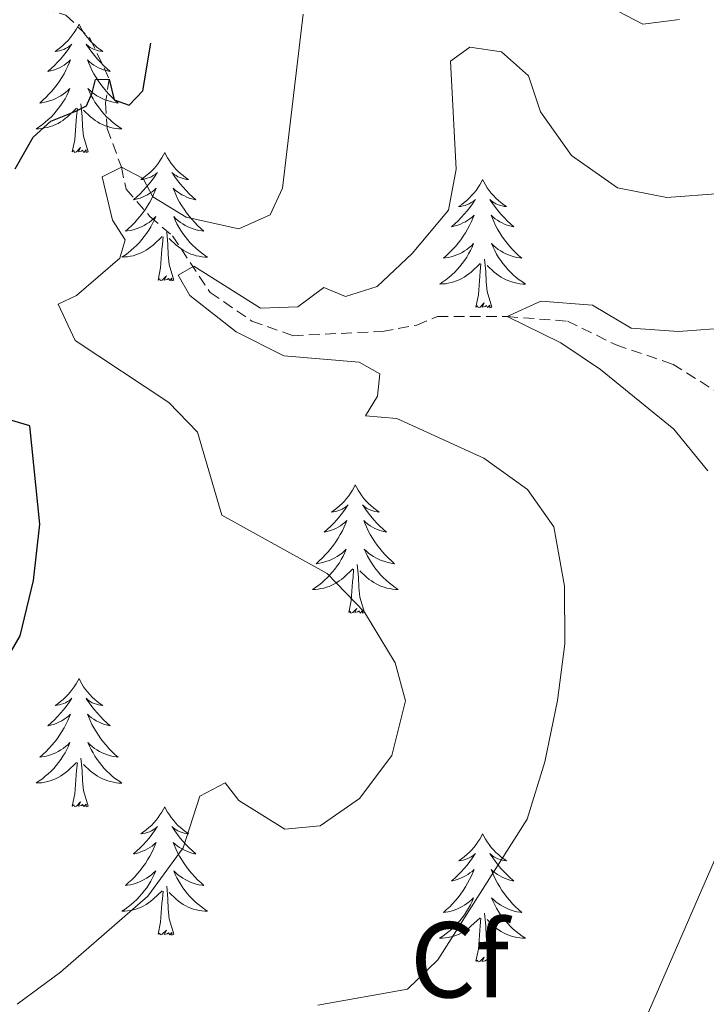
# Model space of a CAD drawing. Units: metres. Extents: x 631902 to 636413, y 4652933 to 4655987.
# Drawn here: x 632826 to 632889, y 4655323 to 4655414 of the extents above; entities that cross this region are included whole.
import ezdxf
from ezdxf.enums import TextEntityAlignment as Align

# ---------------------------------------------------------------- set-up
doc = ezdxf.new("R2010")
doc.units = ezdxf.units.M
doc.header["$MEASUREMENT"] = 0
doc.linetypes.add('TRAZOSX2', pattern=[1.5, 1, -0.5])
for name, color, linetype, lineweight in [('Level 11', 142, 'TRAZOSX2', 13), ('Level 36', 19, 'Continuous', 40), ('Level 37', 92, 'Continuous', 0), ('Level 4', 36, 'Continuous', 30), ('Level 5', 36, 'Continuous', 0)]:
    doc.layers.add(name, color=color, linetype=linetype, lineweight=lineweight)
doc.styles.add('Arial', font='ARIAL.TTF', dxfattribs={"height": 0.2})

msp = doc.modelspace()

# ---------------------------------------------------------------- linework, layer by layer
at = {"layer": 'Level 11', "color": 142, "linetype": 'TRAZOSX2', "lineweight": 13}
msp.add_polyline3d([(632826.29, 4655415.6, 402.92), (632829.82, 4655414.67, 402.42), (632832.07, 4655412.47, 401.52), (632833.84, 4655408.73, 400), (632833.49, 4655406.53, 398.39), (632833.64, 4655404.14, 396.88), (632834.97, 4655400.54, 395), (632835.4, 4655398.49, 393.39), (632837.62, 4655395.95, 392.39), (632839.7, 4655394.16, 391.28), (632843.21, 4655388.89, 389.2), (632847.09, 4655386.24, 388.9), (632850.88, 4655384.87, 388.39), (632859.2, 4655385.28, 387.08), (632862.41, 4655385.87, 386.48), (632864.32, 4655386.67, 386.18), (632870.79, 4655386.65, 385), (632876.37, 4655386.23, 384.6), (632880.9, 4655384.02, 384), (632886.15, 4655382.23, 383.09), (632894.94, 4655376.72, 380)], dxfattribs=at)
at = {"layer": 'Level 36', "color": 92, "linetype": 'Continuous', "lineweight": 0}
for points in [[(632831.03, 4655413.82), (632830.91, 4655413.6), (632830.76, 4655413.32), (632830.59, 4655413.06), (632830.41, 4655412.8), (632830.22, 4655412.55), (632830.01, 4655412.31), (632829.79, 4655412.09), (632829.56, 4655411.87), (632829.32, 4655411.67), (632829.07, 4655411.48), (632828.81, 4655411.3), (632829.01, 4655411.32), (632829.21, 4655411.36), (632829.41, 4655411.42), (632829.61, 4655411.48), (632829.79, 4655411.57), (632829.97, 4655411.67), (632830.15, 4655411.78), (632830.35, 4655411.97), (632830.31, 4655411.91), (632830.08, 4655411.56), (632829.84, 4655411.23), (632829.58, 4655410.9), (632829.32, 4655410.58), (632829.04, 4655410.28), (632828.74, 4655409.99), (632828.44, 4655409.7), (632828.13, 4655409.43), (632828.25, 4655409.45), (632828.5, 4655409.51), (632828.74, 4655409.59), (632828.98, 4655409.67), (632829.21, 4655409.78), (632829.43, 4655409.89), (632829.65, 4655410.03), (632829.85, 4655410.17), (632830.05, 4655410.33), (632830.24, 4655410.5), (632830.15, 4655410.27), (632829.99, 4655409.91), (632829.82, 4655409.56), (632829.64, 4655409.21), (632829.44, 4655408.87), (632829.23, 4655408.54), (632829, 4655408.22), (632828.76, 4655407.91), (632828.51, 4655407.61), (632828.24, 4655407.31), (632827.97, 4655407.03), (632827.68, 4655406.76), (632827.39, 4655406.5), (632827.58, 4655406.53), (632827.85, 4655406.58), (632828.11, 4655406.64), (632828.37, 4655406.72), (632828.63, 4655406.81), (632828.87, 4655406.92), (632829.11, 4655407.04), (632829.35, 4655407.18), (632829.57, 4655407.33), (632829.79, 4655407.49), (632829.99, 4655407.67), (632830.19, 4655407.86), (632830.05, 4655407.53)], [(632831.03, 4655413.82), (632831.14, 4655413.6), (632831.29, 4655413.32), (632831.46, 4655413.06), (632831.64, 4655412.8), (632831.84, 4655412.55), (632832.04, 4655412.31), (632832.26, 4655412.09), (632832.49, 4655411.87), (632832.73, 4655411.67), (632832.98, 4655411.48), (632833.24, 4655411.3), (632833.04, 4655411.32), (632832.84, 4655411.36), (632832.64, 4655411.41), (632832.45, 4655411.48), (632832.26, 4655411.57), (632832.08, 4655411.67), (632831.9, 4655411.78), (632831.7, 4655411.97), (632831.74, 4655411.91), (632831.97, 4655411.56), (632832.21, 4655411.23), (632832.47, 4655410.9), (632832.74, 4655410.58), (632833.02, 4655410.28), (632833.31, 4655409.98), (632833.61, 4655409.7), (632833.92, 4655409.43), (632833.8, 4655409.45), (632833.55, 4655409.51), (632833.31, 4655409.58), (632833.08, 4655409.67), (632832.85, 4655409.77), (632832.62, 4655409.89), (632832.41, 4655410.02), (632832.2, 4655410.17), (632832, 4655410.33), (632831.81, 4655410.5), (632831.9, 4655410.27), (632832.06, 4655409.91), (632832.23, 4655409.56), (632832.41, 4655409.21), (632832.61, 4655408.87), (632832.83, 4655408.54), (632833.05, 4655408.22), (632833.29, 4655407.91), (632833.54, 4655407.6), (632833.81, 4655407.31), (632834.08, 4655407.03), (632834.37, 4655406.76), (632834.67, 4655406.5), (632834.47, 4655406.53), (632834.2, 4655406.58), (632833.94, 4655406.64), (632833.68, 4655406.72), (632833.43, 4655406.81), (632833.18, 4655406.92), (632832.94, 4655407.04), (632832.7, 4655407.18), (632832.48, 4655407.33), (632832.26, 4655407.49), (632832.06, 4655407.67), (632831.86, 4655407.86), (632832, 4655407.53)], [(632830.051, 4655407.526), (632829.891, 4655407.206), (632829.731, 4655406.897), (632829.541, 4655406.587), (632829.351, 4655406.287), (632829.131, 4655406.007), (632828.911, 4655405.727), (632828.681, 4655405.457), (632828.431, 4655405.198), (632828.171, 4655404.958), (632827.901, 4655404.718), (632827.631, 4655404.498), (632827.341, 4655404.288), (632827.051, 4655404.098), (632827.311, 4655404.108), (632827.571, 4655404.138), (632827.841, 4655404.178), (632828.091, 4655404.228), (632828.351, 4655404.308), (632828.601, 4655404.388), (632828.841, 4655404.498), (632829.081, 4655404.608), (632829.311, 4655404.737), (632829.531, 4655404.887), (632829.751, 4655405.047), (632829.951, 4655405.217), (632830.801, 4655406.006)], [(632832.001, 4655407.526), (632832.161, 4655407.206), (632832.331, 4655406.896), (632832.511, 4655406.586), (632832.711, 4655406.286), (632832.921, 4655406.006), (632833.141, 4655405.726), (632833.371, 4655405.456), (632833.621, 4655405.196), (632833.881, 4655404.956), (632834.151, 4655404.716), (632834.431, 4655404.496), (632834.721, 4655404.286), (632835.011, 4655404.096), (632834.741, 4655404.106), (632834.481, 4655404.136), (632834.221, 4655404.176), (632833.961, 4655404.226), (632833.701, 4655404.306), (632833.451, 4655404.386), (632833.211, 4655404.496), (632832.971, 4655404.606), (632832.741, 4655404.736), (632832.521, 4655404.886), (632832.311, 4655405.046), (632832.101, 4655405.216), (632831.441, 4655405.836)], [(632831.88, 4655401.97), (632831.45, 4655403.41), (632831.36, 4655404.31), (632831.31, 4655405.26), (632831.21, 4655406.42)], [(632830.41, 4655401.97), (632830.65, 4655403.08), (632830.77, 4655404.83), (632830.81, 4655405.26), (632830.88, 4655405.98)], [(632831.88, 4655401.97), (632831.7, 4655401.9), (632831.68, 4655402.14), (632831.49, 4655401.91), (632831.37, 4655402.12), (632831.25, 4655402.01), (632830.98, 4655401.96), (632831.18, 4655402.35), (632830.79, 4655401.97), (632830.61, 4655401.91), (632830.56, 4655402.08), (632830.41, 4655401.97)], [(632838.99, 4655401.9), (632838.87, 4655401.68), (632838.72, 4655401.4), (632838.55, 4655401.14), (632838.37, 4655400.88), (632838.18, 4655400.63), (632837.97, 4655400.39), (632837.75, 4655400.17), (632837.52, 4655399.95), (632837.28, 4655399.75), (632837.03, 4655399.56), (632836.77, 4655399.38), (632836.97, 4655399.4), (632837.17, 4655399.44), (632837.37, 4655399.5), (632837.57, 4655399.57), (632837.75, 4655399.65), (632837.93, 4655399.75), (632838.11, 4655399.86), (632838.31, 4655400.05), (632838.27, 4655399.99), (632838.04, 4655399.64), (632837.8, 4655399.31), (632837.54, 4655398.98), (632837.28, 4655398.67), (632837, 4655398.36), (632836.7, 4655398.07), (632836.4, 4655397.78), (632836.09, 4655397.51), (632836.21, 4655397.53), (632836.46, 4655397.59), (632836.7, 4655397.67), (632836.94, 4655397.75), (632837.17, 4655397.86), (632837.39, 4655397.97), (632837.61, 4655398.11), (632837.81, 4655398.25), (632838.01, 4655398.41), (632838.2, 4655398.58), (632838.11, 4655398.36), (632837.95, 4655397.99), (632837.78, 4655397.64), (632837.6, 4655397.29), (632837.4, 4655396.95), (632837.19, 4655396.62), (632836.96, 4655396.3), (632836.72, 4655395.99), (632836.47, 4655395.69), (632836.2, 4655395.39), (632835.93, 4655395.11), (632835.64, 4655394.84), (632835.35, 4655394.59), (632835.54, 4655394.61), (632835.81, 4655394.66), (632836.07, 4655394.72), (632836.33, 4655394.8), (632836.59, 4655394.89), (632836.83, 4655395), (632837.07, 4655395.12), (632837.31, 4655395.26), (632837.53, 4655395.41), (632837.75, 4655395.58), (632837.95, 4655395.75), (632838.15, 4655395.94), (632838.01, 4655395.61)], [(632838.99, 4655401.9), (632839.1, 4655401.68), (632839.25, 4655401.4), (632839.42, 4655401.14), (632839.6, 4655400.88), (632839.8, 4655400.63), (632840, 4655400.39), (632840.22, 4655400.17), (632840.45, 4655399.95), (632840.69, 4655399.75), (632840.94, 4655399.56), (632841.2, 4655399.38), (632841, 4655399.4), (632840.8, 4655399.44), (632840.6, 4655399.5), (632840.41, 4655399.57), (632840.22, 4655399.65), (632840.04, 4655399.75), (632839.86, 4655399.86), (632839.66, 4655400.05), (632839.7, 4655399.99), (632839.93, 4655399.64), (632840.17, 4655399.31), (632840.43, 4655398.98), (632840.7, 4655398.67), (632840.98, 4655398.36), (632841.27, 4655398.07), (632841.57, 4655397.78), (632841.88, 4655397.51), (632841.76, 4655397.53), (632841.51, 4655397.59), (632841.27, 4655397.67), (632841.04, 4655397.75), (632840.81, 4655397.86), (632840.58, 4655397.97), (632840.37, 4655398.11), (632840.16, 4655398.25), (632839.96, 4655398.41), (632839.77, 4655398.58), (632839.86, 4655398.36), (632840.02, 4655397.99), (632840.19, 4655397.64), (632840.37, 4655397.29), (632840.57, 4655396.95), (632840.79, 4655396.62), (632841.01, 4655396.3), (632841.25, 4655395.99), (632841.5, 4655395.69), (632841.77, 4655395.39), (632842.04, 4655395.11), (632842.33, 4655394.84), (632842.63, 4655394.59), (632842.43, 4655394.61), (632842.16, 4655394.66), (632841.9, 4655394.72), (632841.64, 4655394.8), (632841.39, 4655394.89), (632841.14, 4655395), (632840.9, 4655395.12), (632840.66, 4655395.26), (632840.44, 4655395.41), (632840.22, 4655395.58), (632840.02, 4655395.75), (632839.82, 4655395.94), (632839.96, 4655395.61)], [(632868.5, 4655399.39), (632868.39, 4655399.17), (632868.23, 4655398.89), (632868.07, 4655398.63), (632867.89, 4655398.37), (632867.69, 4655398.12), (632867.48, 4655397.89), (632867.27, 4655397.66), (632867.03, 4655397.44), (632866.79, 4655397.24), (632866.54, 4655397.05), (632866.28, 4655396.87), (632866.48, 4655396.89), (632866.69, 4655396.93), (632866.89, 4655396.99), (632867.08, 4655397.06), (632867.27, 4655397.14), (632867.45, 4655397.24), (632867.62, 4655397.35), (632867.83, 4655397.54), (632867.79, 4655397.48), (632867.56, 4655397.13), (632867.31, 4655396.8), (632867.06, 4655396.47), (632866.79, 4655396.16), (632866.51, 4655395.85), (632866.22, 4655395.56), (632865.92, 4655395.27), (632865.6, 4655395), (632865.73, 4655395.03), (632865.97, 4655395.08), (632866.21, 4655395.16), (632866.45, 4655395.25), (632866.68, 4655395.35), (632866.91, 4655395.47), (632867.12, 4655395.6), (632867.33, 4655395.74), (632867.53, 4655395.9), (632867.71, 4655396.07), (632867.62, 4655395.85), (632867.47, 4655395.49), (632867.3, 4655395.13), (632867.11, 4655394.79), (632866.91, 4655394.45), (632866.7, 4655394.11), (632866.47, 4655393.79), (632866.23, 4655393.48), (632865.98, 4655393.18), (632865.72, 4655392.89), (632865.44, 4655392.6), (632865.16, 4655392.33), (632864.86, 4655392.08), (632865.06, 4655392.1), (632865.32, 4655392.15), (632865.59, 4655392.21), (632865.85, 4655392.29), (632866.1, 4655392.38), (632866.35, 4655392.49), (632866.59, 4655392.61), (632866.82, 4655392.75), (632867.05, 4655392.9), (632867.26, 4655393.07), (632867.47, 4655393.24), (632867.67, 4655393.43), (632867.52, 4655393.1)], [(632868.5, 4655399.39), (632868.61, 4655399.17), (632868.77, 4655398.89), (632868.93, 4655398.63), (632869.12, 4655398.37), (632869.31, 4655398.12), (632869.52, 4655397.89), (632869.74, 4655397.66), (632869.97, 4655397.44), (632870.21, 4655397.24), (632870.46, 4655397.05), (632870.72, 4655396.87), (632870.52, 4655396.89), (632870.32, 4655396.93), (632870.12, 4655396.99), (632869.92, 4655397.06), (632869.73, 4655397.14), (632869.55, 4655397.24), (632869.38, 4655397.35), (632869.17, 4655397.54), (632869.21, 4655397.48), (632869.44, 4655397.13), (632869.69, 4655396.8), (632869.94, 4655396.47), (632870.21, 4655396.16), (632870.49, 4655395.85), (632870.78, 4655395.56), (632871.09, 4655395.27), (632871.4, 4655395), (632871.27, 4655395.03), (632871.03, 4655395.08), (632870.79, 4655395.16), (632870.55, 4655395.25), (632870.32, 4655395.35), (632870.1, 4655395.47), (632869.88, 4655395.6), (632869.67, 4655395.74), (632869.48, 4655395.9), (632869.29, 4655396.07), (632869.38, 4655395.85), (632869.53, 4655395.49), (632869.71, 4655395.13), (632869.89, 4655394.79), (632870.09, 4655394.45), (632870.3, 4655394.11), (632870.53, 4655393.79), (632870.77, 4655393.48), (632871.02, 4655393.18), (632871.28, 4655392.89), (632871.56, 4655392.6), (632871.85, 4655392.33), (632872.14, 4655392.08), (632871.95, 4655392.1), (632871.68, 4655392.15), (632871.42, 4655392.21), (632871.16, 4655392.29), (632870.9, 4655392.38), (632870.65, 4655392.49), (632870.41, 4655392.61), (632870.18, 4655392.75), (632869.95, 4655392.9), (632869.74, 4655393.07), (632869.53, 4655393.24), (632869.34, 4655393.43), (632869.48, 4655393.1)], [(632838.012, 4655395.608), (632837.852, 4655395.288), (632837.692, 4655394.978), (632837.502, 4655394.668), (632837.312, 4655394.378), (632837.092, 4655394.088), (632836.872, 4655393.809), (632836.642, 4655393.539), (632836.392, 4655393.279), (632836.132, 4655393.039), (632835.862, 4655392.809), (632835.592, 4655392.579), (632835.302, 4655392.37), (632835.012, 4655392.18), (632835.272, 4655392.19), (632835.532, 4655392.22), (632835.802, 4655392.26), (632836.052, 4655392.309), (632836.312, 4655392.389), (632836.562, 4655392.469), (632836.802, 4655392.579), (632837.042, 4655392.689), (632837.272, 4655392.819), (632837.492, 4655392.969), (632837.712, 4655393.129), (632837.912, 4655393.298), (632838.762, 4655394.098)], [(632839.962, 4655395.607), (632840.122, 4655395.287), (632840.292, 4655394.977), (632840.472, 4655394.667), (632840.672, 4655394.377), (632840.882, 4655394.087), (632841.102, 4655393.807), (632841.332, 4655393.537), (632841.582, 4655393.277), (632841.842, 4655393.037), (632842.112, 4655392.807), (632842.392, 4655392.577), (632842.682, 4655392.367), (632842.972, 4655392.177), (632842.702, 4655392.187), (632842.442, 4655392.217), (632842.182, 4655392.257), (632841.922, 4655392.307), (632841.662, 4655392.387), (632841.412, 4655392.468), (632841.172, 4655392.578), (632840.932, 4655392.688), (632840.702, 4655392.818), (632840.482, 4655392.968), (632840.272, 4655393.128), (632840.062, 4655393.298), (632839.402, 4655393.918)], [(632839.84, 4655390.05), (632839.41, 4655391.49), (632839.32, 4655392.39), (632839.27, 4655393.34), (632839.17, 4655394.5)], [(632838.37, 4655390.05), (632838.61, 4655391.17), (632838.73, 4655392.91), (632838.77, 4655393.34), (632838.84, 4655394.06)], [(632867.523, 4655393.098), (632867.373, 4655392.779), (632867.203, 4655392.469), (632867.023, 4655392.159), (632866.823, 4655391.869), (632866.613, 4655391.579), (632866.393, 4655391.299), (632866.153, 4655391.03), (632865.913, 4655390.77), (632865.653, 4655390.53), (632865.383, 4655390.3), (632865.103, 4655390.07), (632864.813, 4655389.87), (632864.523, 4655389.671), (632864.793, 4655389.681), (632865.053, 4655389.71), (632865.313, 4655389.75), (632865.573, 4655389.81), (632865.833, 4655389.88), (632866.073, 4655389.97), (632866.323, 4655390.07), (632866.563, 4655390.18), (632866.793, 4655390.31), (632867.013, 4655390.459), (632867.223, 4655390.619), (632867.433, 4655390.789), (632868.273, 4655391.589)], [(632869.483, 4655393.098), (632869.633, 4655392.778), (632869.803, 4655392.468), (632869.993, 4655392.158), (632870.183, 4655391.868), (632870.393, 4655391.578), (632870.613, 4655391.298), (632870.853, 4655391.028), (632871.103, 4655390.768), (632871.353, 4655390.528), (632871.623, 4655390.298), (632871.903, 4655390.068), (632872.193, 4655389.868), (632872.483, 4655389.668), (632872.223, 4655389.678), (632871.953, 4655389.708), (632871.693, 4655389.748), (632871.433, 4655389.808), (632871.183, 4655389.878), (632870.933, 4655389.968), (632870.683, 4655390.068), (632870.453, 4655390.178), (632870.213, 4655390.308), (632869.993, 4655390.458), (632869.783, 4655390.618), (632869.583, 4655390.788), (632868.923, 4655391.409)], [(632869.35, 4655387.54), (632868.92, 4655388.98), (632868.83, 4655389.88), (632868.79, 4655390.83), (632868.68, 4655391.99)], [(632867.88, 4655387.54), (632868.13, 4655388.66), (632868.24, 4655390.4), (632868.29, 4655390.83), (632868.35, 4655391.55)], [(632839.84, 4655390.05), (632839.66, 4655389.98), (632839.64, 4655390.22), (632839.45, 4655390), (632839.33, 4655390.2), (632839.21, 4655390.09), (632838.94, 4655390.04), (632839.14, 4655390.43), (632838.75, 4655390.05), (632838.57, 4655390), (632838.52, 4655390.16), (632838.37, 4655390.05)], [(632869.35, 4655387.54), (632869.18, 4655387.47), (632869.16, 4655387.71), (632868.97, 4655387.49), (632868.85, 4655387.69), (632868.73, 4655387.58), (632868.46, 4655387.53), (632868.65, 4655387.92), (632868.27, 4655387.54), (632868.08, 4655387.49), (632868.04, 4655387.65), (632867.88, 4655387.54)], [(632856.68, 4655371.01), (632856.57, 4655370.79), (632856.42, 4655370.51), (632856.25, 4655370.25), (632856.07, 4655369.99), (632855.87, 4655369.74), (632855.67, 4655369.5), (632855.45, 4655369.28), (632855.22, 4655369.06), (632854.98, 4655368.86), (632854.73, 4655368.67), (632854.47, 4655368.49), (632854.67, 4655368.51), (632854.87, 4655368.55), (632855.07, 4655368.6), (632855.26, 4655368.67), (632855.45, 4655368.76), (632855.63, 4655368.86), (632855.81, 4655368.97), (632856.01, 4655369.16), (632855.97, 4655369.09), (632855.74, 4655368.75), (632855.5, 4655368.41), (632855.24, 4655368.09), (632854.97, 4655367.77), (632854.69, 4655367.47), (632854.4, 4655367.17), (632854.1, 4655366.89), (632853.79, 4655366.62), (632853.91, 4655366.64), (632854.16, 4655366.7), (632854.4, 4655366.77), (632854.63, 4655366.86), (632854.87, 4655366.96), (632855.09, 4655367.08), (632855.3, 4655367.21), (632855.51, 4655367.36), (632855.71, 4655367.51), (632855.89, 4655367.69), (632855.81, 4655367.46), (632855.65, 4655367.1), (632855.48, 4655366.75), (632855.29, 4655366.4), (632855.09, 4655366.06), (632854.88, 4655365.73), (632854.66, 4655365.41), (632854.42, 4655365.1), (632854.17, 4655364.79), (632853.9, 4655364.5), (632853.63, 4655364.22), (632853.34, 4655363.95), (632853.04, 4655363.69), (632853.24, 4655363.72), (632853.51, 4655363.76), (632853.77, 4655363.83), (632854.03, 4655363.91), (632854.28, 4655364), (632854.53, 4655364.11), (632854.77, 4655364.23), (632855.01, 4655364.37), (632855.23, 4655364.52), (632855.45, 4655364.68), (632855.65, 4655364.86), (632855.85, 4655365.05), (632855.71, 4655364.72)], [(632856.68, 4655371.01), (632856.79, 4655370.79), (632856.95, 4655370.51), (632857.12, 4655370.25), (632857.3, 4655369.99), (632857.49, 4655369.74), (632857.7, 4655369.5), (632857.92, 4655369.28), (632858.15, 4655369.06), (632858.39, 4655368.86), (632858.64, 4655368.67), (632858.9, 4655368.49), (632858.7, 4655368.51), (632858.5, 4655368.55), (632858.3, 4655368.6), (632858.11, 4655368.67), (632857.92, 4655368.76), (632857.73, 4655368.86), (632857.56, 4655368.97), (632857.36, 4655369.16), (632857.4, 4655369.09), (632857.63, 4655368.75), (632857.87, 4655368.41), (632858.13, 4655368.09), (632858.39, 4655367.77), (632858.67, 4655367.47), (632858.97, 4655367.17), (632859.27, 4655366.89), (632859.58, 4655366.62), (632859.46, 4655366.64), (632859.21, 4655366.7), (632858.97, 4655366.77), (632858.73, 4655366.86), (632858.5, 4655366.96), (632858.28, 4655367.08), (632858.06, 4655367.21), (632857.86, 4655367.36), (632857.66, 4655367.51), (632857.47, 4655367.69), (632857.56, 4655367.46), (632857.72, 4655367.1), (632857.89, 4655366.75), (632858.07, 4655366.4), (632858.27, 4655366.06), (632858.49, 4655365.73), (632858.71, 4655365.41), (632858.95, 4655365.1), (632859.2, 4655364.79), (632859.47, 4655364.5), (632859.74, 4655364.22), (632860.03, 4655363.95), (632860.33, 4655363.69), (632860.13, 4655363.72), (632859.86, 4655363.76), (632859.6, 4655363.83), (632859.34, 4655363.91), (632859.09, 4655364), (632858.84, 4655364.11), (632858.6, 4655364.23), (632858.36, 4655364.37), (632858.14, 4655364.52), (632857.92, 4655364.68), (632857.71, 4655364.86), (632857.52, 4655365.05), (632857.66, 4655364.72)], [(632855.714, 4655364.722), (632855.554, 4655364.402), (632855.384, 4655364.093), (632855.204, 4655363.783), (632855.004, 4655363.483), (632854.794, 4655363.193), (632854.574, 4655362.923), (632854.334, 4655362.654), (632854.094, 4655362.394), (632853.834, 4655362.154), (632853.564, 4655361.914), (632853.284, 4655361.694), (632852.993, 4655361.484), (632852.703, 4655361.295), (632852.974, 4655361.304), (632853.234, 4655361.324), (632853.494, 4655361.374), (632853.754, 4655361.424), (632854.014, 4655361.494), (632854.264, 4655361.584), (632854.504, 4655361.684), (632854.744, 4655361.804), (632854.974, 4655361.934), (632855.194, 4655362.083), (632855.414, 4655362.233), (632855.614, 4655362.403), (632856.464, 4655363.203)], [(632857.664, 4655364.722), (632857.824, 4655364.402), (632857.994, 4655364.092), (632858.174, 4655363.782), (632858.374, 4655363.482), (632858.574, 4655363.192), (632858.804, 4655362.922), (632859.034, 4655362.652), (632859.284, 4655362.392), (632859.544, 4655362.152), (632859.814, 4655361.912), (632860.094, 4655361.692), (632860.374, 4655361.482), (632860.664, 4655361.292), (632860.404, 4655361.302), (632860.144, 4655361.322), (632859.874, 4655361.372), (632859.614, 4655361.422), (632859.364, 4655361.492), (632859.114, 4655361.582), (632858.874, 4655361.682), (632858.634, 4655361.802), (632858.404, 4655361.932), (632858.184, 4655362.082), (632857.964, 4655362.232), (632857.764, 4655362.402), (632857.104, 4655363.022)], [(632857.53, 4655359.15), (632857.11, 4655360.59), (632857.01, 4655361.5), (632856.97, 4655362.45), (632856.87, 4655363.61)], [(632856.07, 4655359.15), (632856.31, 4655360.27), (632856.42, 4655362.01), (632856.47, 4655362.45), (632856.53, 4655363.17)], [(632857.53, 4655359.15), (632857.36, 4655359.09), (632857.34, 4655359.33), (632857.15, 4655359.1), (632857.03, 4655359.31), (632856.91, 4655359.2), (632856.64, 4655359.14), (632856.84, 4655359.54), (632856.45, 4655359.16), (632856.26, 4655359.1), (632856.22, 4655359.27), (632856.07, 4655359.15)], [(632831.03, 4655353.02), (632830.91, 4655352.8), (632830.76, 4655352.53), (632830.59, 4655352.26), (632830.41, 4655352), (632830.22, 4655351.76), (632830.01, 4655351.52), (632829.79, 4655351.29), (632829.56, 4655351.08), (632829.32, 4655350.87), (632829.07, 4655350.68), (632828.81, 4655350.5), (632829.01, 4655350.53), (632829.21, 4655350.57), (632829.41, 4655350.62), (632829.61, 4655350.69), (632829.79, 4655350.77), (632829.97, 4655350.87), (632830.15, 4655350.99), (632830.35, 4655351.18), (632830.31, 4655351.11), (632830.08, 4655350.77), (632829.84, 4655350.43), (632829.58, 4655350.1), (632829.32, 4655349.79), (632829.04, 4655349.48), (632828.74, 4655349.19), (632828.44, 4655348.91), (632828.13, 4655348.63), (632828.25, 4655348.66), (632828.5, 4655348.72), (632828.74, 4655348.79), (632828.98, 4655348.88), (632829.21, 4655348.98), (632829.43, 4655349.1), (632829.65, 4655349.23), (632829.85, 4655349.37), (632830.05, 4655349.53), (632830.24, 4655349.7), (632830.15, 4655349.48), (632829.99, 4655349.12), (632829.82, 4655348.76), (632829.64, 4655348.42), (632829.44, 4655348.08), (632829.23, 4655347.75), (632829, 4655347.42), (632828.76, 4655347.11), (632828.51, 4655346.81), (632828.24, 4655346.52), (632827.97, 4655346.24), (632827.68, 4655345.97), (632827.39, 4655345.71), (632827.58, 4655345.73), (632827.85, 4655345.78), (632828.11, 4655345.84), (632828.37, 4655345.92), (632828.63, 4655346.02), (632828.87, 4655346.12), (632829.11, 4655346.25), (632829.35, 4655346.39), (632829.57, 4655346.53), (632829.79, 4655346.7), (632829.99, 4655346.87), (632830.19, 4655347.06), (632830.05, 4655346.74)], [(632831.03, 4655353.02), (632831.14, 4655352.8), (632831.29, 4655352.53), (632831.46, 4655352.26), (632831.64, 4655352), (632831.84, 4655351.75), (632832.04, 4655351.52), (632832.26, 4655351.29), (632832.49, 4655351.07), (632832.73, 4655350.87), (632832.98, 4655350.68), (632833.24, 4655350.5), (632833.04, 4655350.53), (632832.84, 4655350.57), (632832.64, 4655350.62), (632832.45, 4655350.69), (632832.26, 4655350.77), (632832.08, 4655350.87), (632831.9, 4655350.99), (632831.7, 4655351.18), (632831.74, 4655351.11), (632831.97, 4655350.77), (632832.21, 4655350.43), (632832.47, 4655350.1), (632832.74, 4655349.79), (632833.02, 4655349.48), (632833.31, 4655349.19), (632833.61, 4655348.91), (632833.92, 4655348.63), (632833.8, 4655348.66), (632833.55, 4655348.72), (632833.31, 4655348.79), (632833.08, 4655348.88), (632832.85, 4655348.98), (632832.62, 4655349.1), (632832.41, 4655349.23), (632832.2, 4655349.37), (632832, 4655349.53), (632831.81, 4655349.7), (632831.9, 4655349.48), (632832.06, 4655349.12), (632832.23, 4655348.76), (632832.41, 4655348.42), (632832.61, 4655348.08), (632832.83, 4655347.75), (632833.05, 4655347.42), (632833.29, 4655347.11), (632833.54, 4655346.81), (632833.81, 4655346.52), (632834.08, 4655346.24), (632834.37, 4655345.97), (632834.67, 4655345.71), (632834.47, 4655345.73), (632834.2, 4655345.78), (632833.94, 4655345.84), (632833.68, 4655345.92), (632833.43, 4655346.02), (632833.18, 4655346.12), (632832.94, 4655346.25), (632832.7, 4655346.39), (632832.48, 4655346.53), (632832.26, 4655346.7), (632832.06, 4655346.87), (632831.86, 4655347.06), (632832, 4655346.74)], [(632830.053, 4655346.737), (632829.893, 4655346.407), (632829.733, 4655346.098), (632829.543, 4655345.798), (632829.353, 4655345.498), (632829.133, 4655345.208), (632828.913, 4655344.928), (632828.683, 4655344.668), (632828.433, 4655344.409), (632828.173, 4655344.159), (632827.903, 4655343.929), (632827.633, 4655343.709), (632827.343, 4655343.499), (632827.053, 4655343.31), (632827.313, 4655343.309), (632827.573, 4655343.339), (632827.843, 4655343.379), (632828.093, 4655343.439), (632828.353, 4655343.509), (632828.603, 4655343.599), (632828.843, 4655343.699), (632829.083, 4655343.819), (632829.313, 4655343.949), (632829.533, 4655344.088), (632829.753, 4655344.248), (632829.953, 4655344.418), (632830.803, 4655345.218)], [(632832.003, 4655346.737), (632832.163, 4655346.407), (632832.333, 4655346.097), (632832.513, 4655345.797), (632832.713, 4655345.497), (632832.923, 4655345.207), (632833.143, 4655344.927), (632833.373, 4655344.667), (632833.623, 4655344.407), (632833.883, 4655344.157), (632834.153, 4655343.927), (632834.433, 4655343.707), (632834.723, 4655343.497), (632835.013, 4655343.307), (632834.743, 4655343.307), (632834.483, 4655343.337), (632834.223, 4655343.377), (632833.963, 4655343.437), (632833.703, 4655343.507), (632833.453, 4655343.597), (632833.213, 4655343.697), (632832.973, 4655343.817), (632832.743, 4655343.947), (632832.523, 4655344.087), (632832.313, 4655344.247), (632832.103, 4655344.417), (632831.443, 4655345.037)], [(632830.41, 4655341.17), (632830.65, 4655342.29), (632830.77, 4655344.03), (632830.81, 4655344.46), (632830.88, 4655345.19)], [(632831.88, 4655341.17), (632831.45, 4655342.61), (632831.36, 4655343.51), (632831.31, 4655344.46), (632831.21, 4655345.63)], [(632831.88, 4655341.17), (632831.7, 4655341.1), (632831.68, 4655341.34), (632831.49, 4655341.12), (632831.37, 4655341.32), (632831.25, 4655341.21), (632830.98, 4655341.16), (632831.18, 4655341.55), (632830.79, 4655341.17), (632830.61, 4655341.12), (632830.56, 4655341.28), (632830.41, 4655341.17)], [(632838.99, 4655341.1), (632838.87, 4655340.88), (632838.72, 4655340.61), (632838.55, 4655340.34), (632838.37, 4655340.09), (632838.18, 4655339.84), (632837.97, 4655339.6), (632837.75, 4655339.37), (632837.52, 4655339.16), (632837.28, 4655338.95), (632837.03, 4655338.76), (632836.77, 4655338.59), (632836.97, 4655338.61), (632837.17, 4655338.65), (632837.37, 4655338.7), (632837.57, 4655338.77), (632837.75, 4655338.85), (632837.93, 4655338.95), (632838.11, 4655339.07), (632838.31, 4655339.26), (632838.27, 4655339.19), (632838.04, 4655338.85), (632837.8, 4655338.51), (632837.54, 4655338.19), (632837.28, 4655337.87), (632837, 4655337.56), (632836.7, 4655337.27), (632836.4, 4655336.99), (632836.09, 4655336.72), (632836.21, 4655336.74), (632836.46, 4655336.8), (632836.7, 4655336.87), (632836.94, 4655336.96), (632837.17, 4655337.06), (632837.39, 4655337.18), (632837.61, 4655337.31), (632837.81, 4655337.45), (632838.01, 4655337.61), (632838.2, 4655337.78), (632838.11, 4655337.56), (632837.95, 4655337.2), (632837.78, 4655336.85), (632837.6, 4655336.5), (632837.4, 4655336.16), (632837.19, 4655335.83), (632836.96, 4655335.51), (632836.72, 4655335.19), (632836.47, 4655334.89), (632836.2, 4655334.6), (632835.93, 4655334.32), (632835.64, 4655334.05), (632835.35, 4655333.79), (632835.54, 4655333.81), (632835.81, 4655333.86), (632836.07, 4655333.92), (632836.33, 4655334), (632836.59, 4655334.1), (632836.83, 4655334.21), (632837.07, 4655334.33), (632837.31, 4655334.47), (632837.53, 4655334.62), (632837.75, 4655334.78), (632837.95, 4655334.96), (632838.15, 4655335.14), (632838.01, 4655334.82)], [(632838.99, 4655341.1), (632839.1, 4655340.88), (632839.25, 4655340.61), (632839.42, 4655340.34), (632839.6, 4655340.09), (632839.8, 4655339.84), (632840, 4655339.6), (632840.22, 4655339.37), (632840.45, 4655339.16), (632840.69, 4655338.95), (632840.94, 4655338.76), (632841.2, 4655338.59), (632841, 4655338.61), (632840.8, 4655338.65), (632840.6, 4655338.7), (632840.41, 4655338.77), (632840.22, 4655338.85), (632840.04, 4655338.95), (632839.86, 4655339.07), (632839.66, 4655339.26), (632839.7, 4655339.19), (632839.93, 4655338.85), (632840.17, 4655338.51), (632840.43, 4655338.19), (632840.7, 4655337.87), (632840.98, 4655337.56), (632841.27, 4655337.27), (632841.57, 4655336.99), (632841.88, 4655336.72), (632841.76, 4655336.74), (632841.51, 4655336.8), (632841.27, 4655336.87), (632841.04, 4655336.96), (632840.81, 4655337.06), (632840.58, 4655337.18), (632840.37, 4655337.31), (632840.16, 4655337.45), (632839.96, 4655337.61), (632839.77, 4655337.78), (632839.86, 4655337.56), (632840.02, 4655337.2), (632840.19, 4655336.85), (632840.37, 4655336.5), (632840.57, 4655336.16), (632840.79, 4655335.83), (632841.01, 4655335.51), (632841.25, 4655335.19), (632841.5, 4655334.89), (632841.77, 4655334.6), (632842.04, 4655334.32), (632842.33, 4655334.05), (632842.63, 4655333.79), (632842.43, 4655333.81), (632842.16, 4655333.86), (632841.9, 4655333.92), (632841.64, 4655334), (632841.39, 4655334.1), (632841.14, 4655334.21), (632840.9, 4655334.33), (632840.66, 4655334.47), (632840.44, 4655334.62), (632840.22, 4655334.78), (632840.02, 4655334.96), (632839.82, 4655335.14), (632839.96, 4655334.82)], [(632868.5, 4655338.59), (632868.39, 4655338.37), (632868.24, 4655338.1), (632868.07, 4655337.83), (632867.89, 4655337.58), (632867.69, 4655337.33), (632867.49, 4655337.09), (632867.27, 4655336.86), (632867.04, 4655336.65), (632866.8, 4655336.45), (632866.55, 4655336.25), (632866.29, 4655336.08), (632866.48, 4655336.1), (632866.69, 4655336.14), (632866.89, 4655336.19), (632867.08, 4655336.26), (632867.27, 4655336.35), (632867.45, 4655336.45), (632867.63, 4655336.56), (632867.83, 4655336.75), (632867.79, 4655336.68), (632867.56, 4655336.34), (632867.32, 4655336), (632867.06, 4655335.68), (632866.79, 4655335.36), (632866.51, 4655335.05), (632866.22, 4655334.76), (632865.92, 4655334.48), (632865.6, 4655334.21), (632865.73, 4655334.23), (632865.97, 4655334.29), (632866.22, 4655334.36), (632866.45, 4655334.45), (632866.68, 4655334.55), (632866.91, 4655334.67), (632867.12, 4655334.8), (632867.33, 4655334.95), (632867.53, 4655335.1), (632867.71, 4655335.27), (632867.63, 4655335.05), (632867.47, 4655334.69), (632867.3, 4655334.34), (632867.11, 4655333.99), (632866.91, 4655333.65), (632866.7, 4655333.32), (632866.47, 4655333), (632866.23, 4655332.68), (632865.98, 4655332.38), (632865.72, 4655332.09), (632865.45, 4655331.81), (632865.16, 4655331.54), (632864.86, 4655331.28), (632865.06, 4655331.31), (632865.32, 4655331.35), (632865.59, 4655331.41), (632865.85, 4655331.49), (632866.1, 4655331.59), (632866.35, 4655331.7), (632866.59, 4655331.82), (632866.82, 4655331.96), (632867.05, 4655332.11), (632867.27, 4655332.27), (632867.47, 4655332.45), (632867.67, 4655332.63), (632867.53, 4655332.31)], [(632868.5, 4655338.59), (632868.61, 4655338.37), (632868.77, 4655338.1), (632868.94, 4655337.83), (632869.12, 4655337.58), (632869.31, 4655337.33), (632869.52, 4655337.09), (632869.74, 4655336.86), (632869.97, 4655336.65), (632870.21, 4655336.45), (632870.46, 4655336.25), (632870.72, 4655336.08), (632870.52, 4655336.1), (632870.32, 4655336.14), (632870.12, 4655336.19), (632869.92, 4655336.26), (632869.73, 4655336.35), (632869.55, 4655336.45), (632869.38, 4655336.56), (632869.17, 4655336.75), (632869.21, 4655336.68), (632869.45, 4655336.34), (632869.69, 4655336), (632869.94, 4655335.68), (632870.21, 4655335.36), (632870.49, 4655335.05), (632870.78, 4655334.76), (632871.09, 4655334.48), (632871.4, 4655334.21), (632871.28, 4655334.23), (632871.03, 4655334.29), (632870.79, 4655334.36), (632870.55, 4655334.45), (632870.32, 4655334.55), (632870.1, 4655334.67), (632869.88, 4655334.8), (632869.67, 4655334.95), (632869.48, 4655335.1), (632869.29, 4655335.27), (632869.38, 4655335.05), (632869.53, 4655334.69), (632869.71, 4655334.34), (632869.89, 4655333.99), (632870.09, 4655333.65), (632870.3, 4655333.32), (632870.53, 4655333), (632870.77, 4655332.68), (632871.02, 4655332.38), (632871.28, 4655332.09), (632871.56, 4655331.81), (632871.85, 4655331.54), (632872.14, 4655331.28), (632871.95, 4655331.31), (632871.68, 4655331.35), (632871.42, 4655331.41), (632871.16, 4655331.49), (632870.9, 4655331.59), (632870.65, 4655331.7), (632870.41, 4655331.82), (632870.18, 4655331.96), (632869.95, 4655332.11), (632869.74, 4655332.27), (632869.53, 4655332.45), (632869.34, 4655332.63), (632869.48, 4655332.31)], [(632838.014, 4655334.819), (632837.854, 4655334.499), (632837.694, 4655334.179), (632837.504, 4655333.879), (632837.314, 4655333.579), (632837.094, 4655333.29), (632836.874, 4655333.01), (632836.644, 4655332.75), (632836.394, 4655332.49), (632836.134, 4655332.24), (632835.864, 4655332.01), (632835.594, 4655331.791), (632835.304, 4655331.581), (632835.014, 4655331.391), (632835.274, 4655331.401), (632835.534, 4655331.421), (632835.804, 4655331.461), (632836.054, 4655331.521), (632836.314, 4655331.59), (632836.564, 4655331.68), (632836.804, 4655331.78), (632837.044, 4655331.9), (632837.274, 4655332.03), (632837.494, 4655332.17), (632837.714, 4655332.33), (632837.914, 4655332.5), (632838.764, 4655333.299)], [(632839.964, 4655334.818), (632840.124, 4655334.498), (632840.294, 4655334.178), (632840.474, 4655333.878), (632840.674, 4655333.578), (632840.884, 4655333.288), (632841.104, 4655333.008), (632841.334, 4655332.748), (632841.584, 4655332.488), (632841.844, 4655332.238), (632842.114, 4655332.008), (632842.394, 4655331.788), (632842.684, 4655331.578), (632842.974, 4655331.388), (632842.704, 4655331.398), (632842.444, 4655331.418), (632842.184, 4655331.459), (632841.924, 4655331.519), (632841.664, 4655331.589), (632841.414, 4655331.679), (632841.174, 4655331.779), (632840.934, 4655331.899), (632840.704, 4655332.029), (632840.484, 4655332.169), (632840.274, 4655332.329), (632840.064, 4655332.499), (632839.404, 4655333.119)], [(632838.37, 4655329.25), (632838.61, 4655330.37), (632838.73, 4655332.11), (632838.77, 4655332.54), (632838.84, 4655333.27)], [(632839.84, 4655329.25), (632839.41, 4655330.69), (632839.32, 4655331.59), (632839.27, 4655332.54), (632839.17, 4655333.71)], [(632867.525, 4655332.31), (632867.365, 4655331.99), (632867.195, 4655331.67), (632867.015, 4655331.37), (632866.815, 4655331.07), (632866.605, 4655330.78), (632866.385, 4655330.511), (632866.145, 4655330.241), (632865.905, 4655329.981), (632865.645, 4655329.731), (632865.375, 4655329.501), (632865.095, 4655329.281), (632864.805, 4655329.072), (632864.515, 4655328.882), (632864.785, 4655328.892), (632865.045, 4655328.912), (632865.305, 4655328.952), (632865.565, 4655329.011), (632865.825, 4655329.081), (632866.075, 4655329.171), (632866.315, 4655329.271), (632866.555, 4655329.391), (632866.785, 4655329.521), (632867.005, 4655329.661), (632867.215, 4655329.821), (632867.425, 4655329.99), (632868.265, 4655330.79)], [(632869.475, 4655332.309), (632869.625, 4655331.989), (632869.795, 4655331.669), (632869.985, 4655331.369), (632870.175, 4655331.069), (632870.385, 4655330.779), (632870.615, 4655330.509), (632870.845, 4655330.239), (632871.095, 4655329.979), (632871.345, 4655329.729), (632871.616, 4655329.499), (632871.896, 4655329.279), (632872.186, 4655329.069), (632872.476, 4655328.879), (632872.216, 4655328.889), (632871.946, 4655328.909), (632871.686, 4655328.949), (632871.426, 4655329.009), (632871.175, 4655329.08), (632870.925, 4655329.17), (632870.675, 4655329.27), (632870.445, 4655329.39), (632870.215, 4655329.52), (632869.985, 4655329.66), (632869.775, 4655329.82), (632869.575, 4655329.99), (632868.915, 4655330.61)], [(632867.88, 4655326.74), (632868.13, 4655327.86), (632868.24, 4655329.6), (632868.29, 4655330.03), (632868.35, 4655330.76)], [(632869.35, 4655326.74), (632868.92, 4655328.18), (632868.83, 4655329.09), (632868.79, 4655330.03), (632868.69, 4655331.2)], [(632839.84, 4655329.25), (632839.66, 4655329.18), (632839.64, 4655329.42), (632839.45, 4655329.2), (632839.33, 4655329.4), (632839.21, 4655329.29), (632838.94, 4655329.24), (632839.14, 4655329.63), (632838.75, 4655329.25), (632838.57, 4655329.2), (632838.52, 4655329.36), (632838.37, 4655329.25)], [(632869.35, 4655326.74), (632869.18, 4655326.67), (632869.16, 4655326.91), (632868.97, 4655326.69), (632868.85, 4655326.89), (632868.73, 4655326.79), (632868.46, 4655326.73), (632868.65, 4655327.13), (632868.27, 4655326.75), (632868.08, 4655326.69), (632868.04, 4655326.85), (632867.88, 4655326.74)]]:
    msp.add_lwpolyline(points, dxfattribs=at)
at = {"layer": 'Level 4', "color": 36, "linetype": 'Continuous', "lineweight": 30}
for points in [[(632825.11, 4655400.38, 400), (632826.77, 4655403.32, 400), (632828.42, 4655404.81, 400), (632830.75, 4655405.75, 400), (632831.72, 4655406.23, 400), (632832.26, 4655407.45, 400), (632832.56, 4655408.69, 400), (632833.84, 4655408.73, 400), (632834.31, 4655406.8, 400), (632835.68, 4655406.31, 400), (632836.96, 4655407.63, 400), (632837.69, 4655412.07, 400)], [(632823.47, 4655353.39, 400), (632825.56, 4655357, 400), (632826.82, 4655362.13, 400), (632827.38, 4655367.37, 400), (632826.46, 4655376.5, 400), (632824.06, 4655377.2, 400)]]:
    msp.add_polyline3d(points, dxfattribs=at)
at = {"layer": 'Level 5', "color": 36, "linetype": 'Continuous', "lineweight": 0}
for points in [[(632878.743, 4655416.266, 395), (632883.393, 4655413.826, 395), (632886.793, 4655414.264, 395)], [(632825.28, 4655322.75, 395), (632829.3, 4655325.72, 395), (632837.43, 4655332.78, 395), (632840.71, 4655337.27, 395), (632842.25, 4655342.08, 395), (632844.6, 4655343.31, 395), (632845.87, 4655341.67, 395), (632850.14, 4655339.03, 395), (632853.42, 4655339.32, 395), (632857.084, 4655341.88, 395), (632860.064, 4655345.867, 395), (632861.334, 4655350.955, 395), (632860.384, 4655354.484, 395), (632857.544, 4655359.174, 395), (632854.063, 4655362.784, 395), (632844.283, 4655368.205, 395), (632842.022, 4655375.923, 395), (632839.362, 4655378.683, 395), (632830.682, 4655384.424, 395), (632829.091, 4655387.793, 395), (632830.812, 4655388.622, 395), (632834.832, 4655392.09, 395), (632835.302, 4655393.779, 395), (632834.151, 4655395.609, 395), (632833.191, 4655399.648, 395), (632834.971, 4655400.537, 395), (632837.001, 4655399.497, 395), (632837.891, 4655397.787, 395), (632840.982, 4655395.876, 395), (632845.862, 4655394.795, 395), (632848.772, 4655396.114, 395), (632849.922, 4655398.592, 395), (632851.831, 4655414.766, 395)], [(632853.75, 4655389.36, 390), (632855.77, 4655388.52, 390), (632858.71, 4655389.44, 390), (632861.97, 4655392.51, 390), (632865.33, 4655396.54, 390), (632866.06, 4655400.36, 390), (632865.51, 4655410.38, 390), (632867.33, 4655411.68, 390), (632870.25, 4655411.25, 390), (632872.76, 4655409.01, 390), (632873.89, 4655405.69, 390), (632876.77, 4655401.61, 390), (632881.04, 4655398.62, 390), (632885.61, 4655397.72, 390), (632890.59, 4655398.09, 390)], [(632853.195, 4655322.668, 390), (632861.535, 4655324.154, 390), (632864.355, 4655326.883, 390), (632872.655, 4655339.955, 390), (632874.295, 4655345.283, 390), (632875.455, 4655350.99, 390), (632876.135, 4655356.238, 390), (632876.105, 4655361.586, 390), (632875.104, 4655367.105, 390), (632872.684, 4655370.584, 390), (632868.604, 4655373.485, 390), (632860.553, 4655377.176, 390), (632857.643, 4655377.417, 390), (632858.753, 4655379.256, 390), (632858.953, 4655381.325, 390), (632857.053, 4655382.426, 390), (632850.063, 4655382.998, 390), (632845.612, 4655385.249, 390), (632841.322, 4655388.609, 390), (632840.232, 4655390.509, 390), (632841.692, 4655391.328, 390), (632847.872, 4655387.447, 390), (632851.352, 4655387.546, 390), (632853.753, 4655389.364, 390)], [(632889.405, 4655372.308, 385), (632886.244, 4655376.188, 385), (632879.454, 4655381.748, 385), (632875.764, 4655384.219, 385), (632870.793, 4655386.65, 385), (632873.913, 4655388.088, 385), (632878.694, 4655387.716, 385), (632882.304, 4655385.566, 385), (632886.694, 4655385.255, 385), (632891.684, 4655385.653, 385)], [(632882.226, 4655318.17, 385), (632890.616, 4655337.46, 385)]]:
    msp.add_polyline3d(points, dxfattribs=at)

# ---------------------------------------------------------------- texts
at = {"layer": 'Level 37', "color": 92, "linetype": 'Continuous', "lineweight": 0, "style": 'Arial'}
msp.add_text('Cf', height=7, dxfattribs=at).set_placement((632866.365, 4655326.88, 390), align=Align.MIDDLE_CENTER)

doc.saveas('drawing.dxf')
